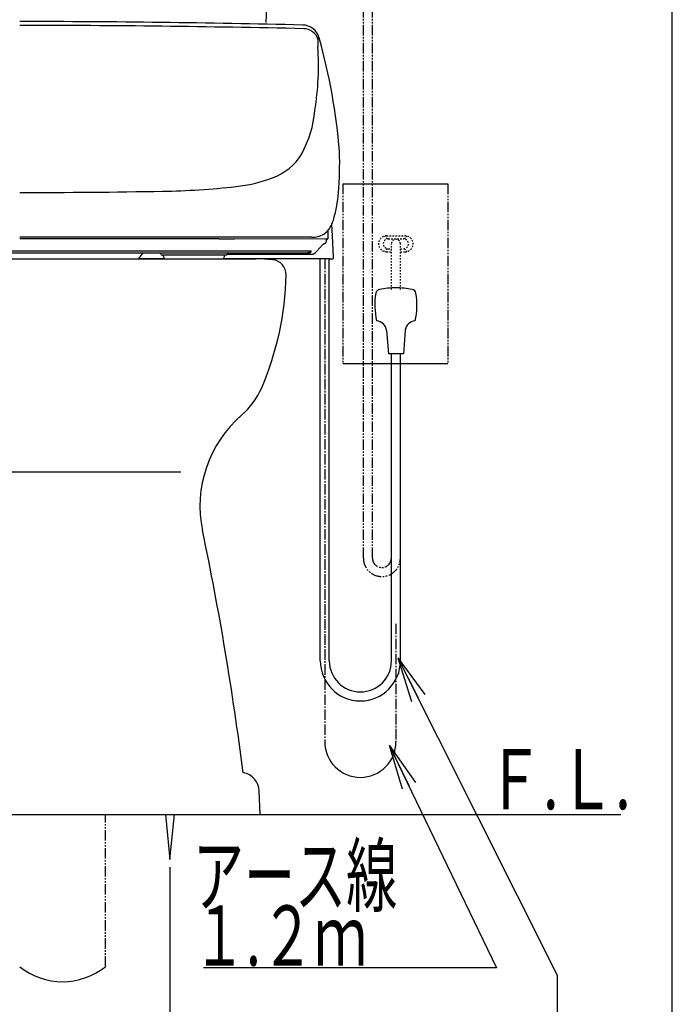
# Model space of a CAD drawing. Extents: x -21 to 1999, y 115 to 2915.
# Drawn here: x 1565 to 1999, y 531 to 1186 of the extents above; entities that cross this region are included whole.
import ezdxf
from ezdxf.enums import TextEntityAlignment as Align

# ---------------------------------------------------------------- set-up
doc = ezdxf.new("R2010")
doc.units = 0
for name, pattern in [('EXLTYPE2', [2, 1, -1]), ('EXLTYPE3', [10, 7, -1, 1, -1]), ('EXLTYPE4', [12, 7, -1, 1, -1, 1, -1])]:
    doc.linetypes.add(name, pattern=pattern)
doc.layers.get('0').update_dxf_attribs({"linetype": 'CONTINUOUS'})
doc.layers.get('DEFPOINTS').update_dxf_attribs({"linetype": 'CONTINUOUS'})
for name, color, linetype in [('タンク', 7, 'CONTINUOUS'), ('便器', 7, 'CONTINUOUS'), ('便座', 7, 'CONTINUOUS'), ('寸法', 7, 'CONTINUOUS'), ('枠', 7, 'CONTINUOUS')]:
    doc.layers.add(name, color=color, linetype=linetype)
doc.styles.add('EXCADDIM1', font='monotxt', dxfattribs={"width": 0.84, "bigfont": 'extfont'})
doc.styles.add('EXCADSTD', font='monotxt', dxfattribs={"bigfont": 'extfont'})
doc.styles.get("Standard").update_dxf_attribs({"font": 'monotxt', "bigfont": 'extfont'})
doc.dimstyles.new('ISO-25', dxfattribs={"dimtxt": 2.5, "dimasz": 2.5, "dimexe": 1.25, "dimexo": 0.625, "dimtad": 1, "dimtxsty": 'STANDARD', "dimcen": 2.5, "dimazin": 3, "dimtfac": 1, "dimtmove": 0, "dimatfit": 3})

# ---------------------------------------------------------------- blocks, each defined once
blk = doc.blocks.new('EX_NORM')
at = {"color": 0, "linetype": 'CONTINUOUS'}
for q in [(-1, 0.167), (-1, 0), (-1, -0.167)]:
    blk.add_line((0, 0), q, dxfattribs=at)
blk = doc.blocks.new('*D29')
at = {"layer": 'DEFPOINTS', "color": 0}
for p in [(1464.63, 627.26), (1664.63, 627.26), (1664.63, 437)]:
    blk.add_point(p, dxfattribs=at)
at = {"layer": '寸法', "color": 3, "linetype": 'CONTINUOUS'}
for p, q in [((1464.63, 622.26), (1464.63, 427)), ((1664.63, 622.26), (1664.63, 427)), ((1494.63, 437), (1634.63, 437))]:
    blk.add_line(p, q, dxfattribs=at)
at = {"layer": '寸法', "color": 3, "xscale": 30, "yscale": 30, "zscale": 30, "rotation": 180}
blk.add_blockref('EX_NORM', (1464.63, 437), dxfattribs=at)
at = {"layer": '寸法', "color": 3, "xscale": 30, "yscale": 30, "zscale": 30}
blk.add_blockref('EX_NORM', (1664.63, 437), dxfattribs=at)
at = {"layer": '寸法', "color": 2, "insert": (1564.63, 460.5), "char_height": 40, "attachment_point": 5, "style": 'EXCADDIM1'}
blk.add_mtext('200', dxfattribs=at)

msp = doc.modelspace()

# ---------------------------------------------------------------- linework, layer by layer
at = {"layer": 'タンク', "color": 2, "linetype": 'CONTINUOUS'}
msp.add_arc((-3264.373, 1449.838), 5000, 356.959719, 358.82449, dxfattribs=at)
at = {"layer": '便器', "color": 3, "linetype": 'EXLTYPE4'}
for p, q in [((1793.36, 828.057), (1793.36, 1257.493)), ((1799.36, 828.057), (1799.36, 1255.903))]:
    msp.add_line(p, q, dxfattribs=at)
at = {"layer": '便器', "color": 6, "linetype": 'CONTINUOUS'}
for p, q in [((1779.635, 1077.263), (1793.36, 1077.263)), ((1793.36, 1077.263), (1849.635, 1077.263)), ((1816, 957.263), (1779.635, 957.263)), ((1849.635, 957.263), (1816, 957.263)), ((1661.635, 657.263), (1664.635, 627.263)), ((1664.635, 627.263), (1667.635, 657.263))]:
    msp.add_line(p, q, dxfattribs=at)
at = {"layer": '便器', "color": 6, "linetype": 'EXLTYPE4'}
for p, q in [((1779.635, 1077.263), (1779.635, 957.263)), ((1849.635, 1077.268), (1849.635, 957.263)), ((1621.635, 555.918), (1621.635, 657.263))]:
    msp.add_line(p, q, dxfattribs=at)
at = {"layer": '便器', "color": 3, "linetype": 'EXLTYPE2'}
for p, q in [((1808.837, 1042.6), (1821.163, 1042.6)), ((1809.31, 1040.51), (1807.39, 1042.4)), ((1809.9, 1040.563), (1820.1, 1040.563)), ((1812, 1006.763), (1812, 1037.263)), ((1818, 1006.763), (1818, 1037.263)), ((1820.69, 1040.51), (1822.61, 1042.4)), ((1809.31, 1034.016), (1807.39, 1032.126)), ((1808.837, 1031.926), (1812, 1031.926)), ((1809.9, 1033.963), (1812, 1033.963)), ((1818, 1033.963), (1820.1, 1033.963)), ((1818, 1031.926), (1821.163, 1031.926)), ((1820.69, 1034.016), (1822.61, 1032.126))]:
    msp.add_line(p, q, dxfattribs=at)
at = {"layer": '便器', "color": 2, "linetype": 'CONTINUOUS'}
for p, q in [((1407.232, 1027.263), (1722.038, 1027.263)), ((1724.635, 657.263), (1724.081, 672.77))]:
    msp.add_line(p, q, dxfattribs=at)
at = {"layer": '便器', "color": 4, "linetype": 'CONTINUOUS'}
msp.add_line((1457.304, 885.376), (1671.966, 885.376), dxfattribs=at)
at = {"layer": '便器', "color": 3, "linetype": 'EXLTYPE2'}
for centre, radius, start, end in [((1808.837, 1037.263), 5.337, 90, 270), ((1821.163, 1037.263), 5.337, 270, 90), ((1809.9, 1037.263), 3.3, 90, 270), ((1815, 1037.263), 3, 0, 180), ((1820.1, 1037.263), 3.3, 270, 90)]:
    msp.add_arc(centre, radius, start, end, dxfattribs=at)
at = {"layer": '便器', "color": 2, "linetype": 'CONTINUOUS'}
for centre, radius, start, end in [((1722.038, 927.263), 100, 83.684845, 90), ((1731.938, 1016.717), 10, 358.564655, 83.684845), ((1541.975, 1020.457), 200, 336.72079, 358.856741), ((1679.763, 961.175), 50, 310.75753, 336.72079), ((1764.635, 862.703), 80, 130.75753, 191.834084), ((-271.156, 436.14), 2000, 7.151294, 11.834084), ((1711.089, 672.306), 13, 2.045328, 80.272445)]:
    msp.add_arc(centre, radius, start, end, dxfattribs=at)
at = {"layer": '便器', "color": 3, "linetype": 'EXLTYPE4'}
for radius in [12.32, 6.32]:
    msp.add_arc((1805.68, 828.057), radius, 180, 0, dxfattribs=at)
at = {"layer": '便器', "color": 6, "linetype": 'CONTINUOUS'}
msp.add_arc((1593.135, 591.514), 45.6, 231.317813, 308.682187, dxfattribs=at)
at = {"layer": '便座', "color": 6, "linetype": 'CONTINUOUS'}
for p, q in [((1772.797, 1042.595), (1772.392, 1050.317)), ((1564.614, 1040.811), (1679.607, 1040.705)), ((1759.112, 1041.613), (1564.635, 1041.613)), ((1679.607, 1040.705), (1695.407, 1040.687)), ((1695.407, 1040.687), (1697.283, 1040.684)), ((1697.283, 1040.682), (1695.407, 1040.685)), ((1697.283, 1040.684), (1707.607, 1040.669)), ((1767.771, 1040.399), (1707.643, 1040.666)), ((1766.472, 1036.747), (1762.314, 1032.344)), ((1768.226, 1040.391), (1767.771, 1040.399)), ((1769.304, 1040.391), (1768.226, 1040.391)), ((1370.647, 1032.583), (1758.583, 1032.583)), ((1373.465, 1031.325), (1755.765, 1031.325)), ((1659.173, 1029.825), (1702.169, 1029.825)), ((1660.373, 1028.825), (1660.373, 1029.825)), ((1700.969, 1028.825), (1700.969, 1029.825)), ((1702.669, 1030.325), (1758.952, 1030.325)), ((1661.124, 1027.263), (1643.605, 1027.263)), ((1770.844, 1027.263), (1700.219, 1027.263)), ((1764.696, 759.59), (1764.696, 1027.276)), ((1770.696, 759.59), (1770.696, 1027.276)), ((1773.145, 1027.361), (1773.215, 1027.38)), ((1773.214, 1027.38), (1773.215, 1027.38)), ((1773.548, 1028.049), (1773.547, 1028.076)), ((1808.805, 979.45), (1810, 963.907)), ((1821.196, 979.45), (1820, 963.907)), ((1820, 963.907), (1810, 963.907)), ((1812.075, 759.59), (1812.075, 963.907)), ((1818.075, 758.352), (1818.075, 963.907))]:
    msp.add_line(p, q, dxfattribs=at)
at = {"layer": '便座', "color": 6, "linetype": 'EXLTYPE3'}
for p, q in [((1767.696, 1027.276), (1767.696, 705.688)), ((1815.075, 784.3), (1815.075, 705.688))]:
    msp.add_line(p, q, dxfattribs=at)
at = {"layer": '便座', "color": 6, "linetype": 'CONTINUOUS', "flags": 128}
for points in [[(1769.885, 1041.34), (1769.972, 1046.311)], [(1773.532, 1028.368), (1772.794, 1042.472), (1772.792, 1042.497), (1772.791, 1042.521), (1772.79, 1042.546), (1772.788, 1042.57), (1772.787, 1042.594)], [(1766.869, 1037.325), (1766.87, 1037.325), (1766.872, 1037.325), (1766.876, 1037.325), (1766.882, 1037.325), (1766.888, 1037.325), (1766.895, 1037.325), (1766.904, 1037.325), (1766.912, 1037.325), (1766.922, 1037.325), (1766.931, 1037.325), (1766.941, 1037.326), (1766.961, 1037.326), (1766.981, 1037.327), (1767.001, 1037.328), (1767.021, 1037.329), (1767.041, 1037.331), (1767.061, 1037.333), (1767.081, 1037.335), (1767.101, 1037.337), (1767.121, 1037.339), (1767.142, 1037.342), (1767.162, 1037.345), (1767.193, 1037.35), (1767.225, 1037.356), (1767.256, 1037.362), (1767.287, 1037.368), (1767.319, 1037.376), (1767.35, 1037.383), (1767.382, 1037.392), (1767.413, 1037.4), (1767.444, 1037.409), (1767.474, 1037.419), (1767.504, 1037.428), (1767.534, 1037.438), (1767.563, 1037.449), (1767.592, 1037.46), (1767.621, 1037.471), (1767.649, 1037.482), (1767.676, 1037.494), (1767.704, 1037.506), (1767.731, 1037.519), (1767.758, 1037.532), (1767.784, 1037.545), (1767.81, 1037.559), (1767.836, 1037.573), (1767.862, 1037.587), (1767.888, 1037.602), (1767.913, 1037.617), (1767.938, 1037.633), (1767.963, 1037.649), (1767.988, 1037.665), (1768.013, 1037.682), (1768.037, 1037.699), (1768.061, 1037.716), (1768.084, 1037.734), (1768.108, 1037.752), (1768.131, 1037.77), (1768.153, 1037.789), (1768.176, 1037.808), (1768.198, 1037.827), (1768.22, 1037.847), (1768.242, 1037.866), (1768.263, 1037.887), (1768.284, 1037.907), (1768.305, 1037.928), (1768.326, 1037.949), (1768.345, 1037.97), (1768.365, 1037.992), (1768.384, 1038.013), (1768.403, 1038.035), (1768.422, 1038.058), (1768.44, 1038.08), (1768.458, 1038.103), (1768.476, 1038.126), (1768.493, 1038.149), (1768.51, 1038.173), (1768.527, 1038.197), (1768.542, 1038.219), (1768.558, 1038.243), (1768.572, 1038.266), (1768.587, 1038.289), (1768.601, 1038.313), (1768.615, 1038.337), (1768.629, 1038.361), (1768.642, 1038.385), (1768.656, 1038.41), (1768.668, 1038.434), (1768.681, 1038.459), (1768.691, 1038.481), (1768.702, 1038.503), (1768.712, 1038.526), (1768.722, 1038.548), (1768.732, 1038.571), (1768.741, 1038.593), (1768.75, 1038.616), (1768.759, 1038.638), (1768.767, 1038.66), (1768.776, 1038.683), (1768.783, 1038.705), (1768.79, 1038.724), (1768.796, 1038.742), (1768.802, 1038.761), (1768.807, 1038.779), (1768.813, 1038.797), (1768.818, 1038.816), (1768.824, 1038.834), (1768.829, 1038.853), (1768.834, 1038.871), (1768.838, 1038.89), (1768.843, 1038.908), (1768.848, 1038.928), (1768.852, 1038.948), (1768.857, 1038.967), (1768.861, 1038.987), (1768.866, 1039.007), (1768.87, 1039.027), (1768.874, 1039.047), (1768.878, 1039.067), (1768.882, 1039.087), (1768.885, 1039.107), (1768.889, 1039.127), (1768.893, 1039.15), (1768.896, 1039.173), (1768.9, 1039.196), (1768.903, 1039.22), (1768.907, 1039.243), (1768.91, 1039.267), (1768.913, 1039.29), (1768.916, 1039.315), (1768.919, 1039.339), (1768.922, 1039.364), (1768.925, 1039.389), (1768.929, 1039.421), (1768.932, 1039.454), (1768.936, 1039.487), (1768.939, 1039.52), (1768.942, 1039.554), (1768.946, 1039.588), (1768.949, 1039.621), (1768.952, 1039.655), (1768.954, 1039.688), (1768.957, 1039.721), (1768.96, 1039.754), (1768.961, 1039.776), (1768.963, 1039.798), (1768.965, 1039.82), (1768.966, 1039.842), (1768.968, 1039.863), (1768.969, 1039.884), (1768.971, 1039.905), (1768.972, 1039.927), (1768.974, 1039.948), (1768.975, 1039.969), (1768.976, 1039.99), (1768.977, 1040.002), (1768.978, 1040.013), (1768.978, 1040.024), (1768.979, 1040.034), (1768.98, 1040.043), (1768.98, 1040.052), (1768.981, 1040.06), (1768.981, 1040.066), (1768.981, 1040.07), (1768.981, 1040.073), (1768.981, 1040.074)], [(1769.305, 1040.391), (1769.329, 1040.392), (1769.367, 1040.395), (1769.404, 1040.401), (1769.441, 1040.41), (1769.477, 1040.421), (1769.512, 1040.435), (1769.545, 1040.451), (1769.576, 1040.469), (1769.606, 1040.49), (1769.634, 1040.511), (1769.66, 1040.534), (1769.684, 1040.559), (1769.705, 1040.583), (1769.724, 1040.608), (1769.741, 1040.633), (1769.756, 1040.657), (1769.769, 1040.681), (1769.78, 1040.704), (1769.79, 1040.726), (1769.798, 1040.747), (1769.805, 1040.767), (1769.812, 1040.786), (1769.817, 1040.805), (1769.822, 1040.823), (1769.827, 1040.841), (1769.831, 1040.859), (1769.835, 1040.877), (1769.838, 1040.895), (1769.842, 1040.914), (1769.845, 1040.932), (1769.848, 1040.951), (1769.851, 1040.971), (1769.853, 1040.991), (1769.856, 1041.011), (1769.859, 1041.033), (1769.861, 1041.055), (1769.863, 1041.078), (1769.865, 1041.101), (1769.868, 1041.126), (1769.87, 1041.151), (1769.872, 1041.178), (1769.874, 1041.206), (1769.875, 1041.234), (1769.877, 1041.264), (1769.879, 1041.295), (1769.881, 1041.328), (1769.884, 1041.396)], [(1643.605, 1027.263), (1643.674, 1027.345), (1644.217, 1027.998), (1644.764, 1028.664), (1645.316, 1029.343), (1645.871, 1030.035), (1646.43, 1030.74), (1646.649, 1031.018)], [(1646.649, 1031.018), (1646.676, 1031.051), (1646.706, 1031.084), (1646.739, 1031.116), (1646.774, 1031.146), (1646.81, 1031.173), (1646.847, 1031.199), (1646.886, 1031.222), (1646.927, 1031.243), (1646.968, 1031.262), (1647.01, 1031.278), (1647.054, 1031.292), (1647.098, 1031.304), (1647.142, 1031.313), (1647.187, 1031.319), (1647.233, 1031.323), (1647.278, 1031.325)], [(1757.14, 1030.775), (1757.137, 1030.774), (1757.131, 1030.77), (1757.121, 1030.765), (1757.108, 1030.758), (1757.091, 1030.749), (1757.072, 1030.739), (1757.051, 1030.729), (1757.027, 1030.717), (1757.003, 1030.704), (1756.977, 1030.692), (1756.95, 1030.679), (1756.895, 1030.653), (1756.838, 1030.627), (1756.779, 1030.602), (1756.72, 1030.578), (1756.659, 1030.554), (1756.597, 1030.531), (1756.534, 1030.509), (1756.47, 1030.487), (1756.406, 1030.468), (1756.34, 1030.449), (1756.275, 1030.432), (1756.209, 1030.416), (1756.143, 1030.401), (1756.076, 1030.388), (1756.01, 1030.377), (1755.944, 1030.366), (1755.879, 1030.357), (1755.814, 1030.349), (1755.75, 1030.343), (1755.686, 1030.337), (1755.624, 1030.333), (1755.563, 1030.33), (1755.534, 1030.328), (1755.505, 1030.327), (1755.478, 1030.327), (1755.452, 1030.326), (1755.428, 1030.325), (1755.407, 1030.325), (1755.389, 1030.325), (1755.374, 1030.325), (1755.362, 1030.325), (1755.355, 1030.325), (1755.353, 1030.325)], [(1755.765, 1031.325), (1755.766, 1031.325), (1755.77, 1031.325), (1755.775, 1031.325), (1755.782, 1031.325), (1755.79, 1031.325), (1755.8, 1031.325), (1755.81, 1031.325), (1755.822, 1031.325), (1755.834, 1031.325), (1755.846, 1031.325), (1755.859, 1031.325), (1755.885, 1031.326), (1755.91, 1031.327), (1755.935, 1031.327), (1755.961, 1031.328), (1755.987, 1031.33), (1756.012, 1031.331), (1756.038, 1031.333), (1756.064, 1031.334), (1756.09, 1031.336), (1756.116, 1031.339), (1756.143, 1031.341), (1756.182, 1031.345), (1756.222, 1031.35), (1756.262, 1031.355), (1756.302, 1031.36), (1756.342, 1031.366), (1756.382, 1031.373), (1756.422, 1031.379), (1756.462, 1031.387), (1756.502, 1031.394), (1756.541, 1031.402), (1756.58, 1031.41), (1756.617, 1031.418), (1756.654, 1031.427), (1756.69, 1031.435), (1756.726, 1031.444), (1756.761, 1031.454), (1756.796, 1031.463), (1756.831, 1031.473), (1756.866, 1031.483), (1756.9, 1031.494), (1756.934, 1031.505), (1756.968, 1031.516), (1757.001, 1031.527), (1757.034, 1031.539), (1757.067, 1031.551), (1757.099, 1031.563), (1757.131, 1031.575), (1757.164, 1031.588), (1757.196, 1031.601), (1757.228, 1031.614), (1757.26, 1031.628), (1757.291, 1031.642), (1757.323, 1031.656), (1757.354, 1031.671), (1757.385, 1031.686), (1757.416, 1031.701), (1757.447, 1031.716), (1757.478, 1031.732), (1757.508, 1031.748), (1757.539, 1031.764), (1757.569, 1031.781), (1757.599, 1031.797), (1757.629, 1031.814), (1757.658, 1031.832), (1757.688, 1031.85), (1757.718, 1031.868), (1757.748, 1031.886), (1757.778, 1031.905), (1757.808, 1031.925), (1757.837, 1031.944), (1757.867, 1031.964), (1757.897, 1031.985), (1757.926, 1032.006), (1757.956, 1032.027), (1757.986, 1032.049), (1758.017, 1032.072), (1758.049, 1032.096), (1758.08, 1032.12), (1758.111, 1032.144), (1758.142, 1032.169), (1758.173, 1032.194), (1758.203, 1032.219), (1758.233, 1032.245), (1758.263, 1032.271), (1758.292, 1032.296), (1758.321, 1032.322), (1758.34, 1032.339), (1758.359, 1032.357), (1758.378, 1032.374), (1758.396, 1032.392), (1758.414, 1032.409), (1758.432, 1032.427), (1758.45, 1032.444), (1758.468, 1032.462), (1758.485, 1032.48), (1758.502, 1032.497), (1758.52, 1032.515), (1758.528, 1032.524), (1758.537, 1032.533), (1758.545, 1032.542), (1758.553, 1032.55), (1758.56, 1032.558), (1758.567, 1032.565), (1758.572, 1032.571), (1758.577, 1032.576), (1758.58, 1032.579), (1758.583, 1032.582), (1758.583, 1032.583)], [(1758.482, 1032.004), (1758.482, 1032.003), (1758.48, 1032), (1758.477, 1031.996), (1758.473, 1031.991), (1758.469, 1031.984), (1758.464, 1031.976), (1758.458, 1031.967), (1758.452, 1031.958), (1758.445, 1031.948), (1758.438, 1031.937), (1758.431, 1031.927), (1758.417, 1031.906), (1758.402, 1031.884), (1758.387, 1031.863), (1758.372, 1031.842), (1758.357, 1031.821), (1758.341, 1031.8), (1758.326, 1031.779), (1758.31, 1031.759), (1758.293, 1031.738), (1758.277, 1031.717), (1758.26, 1031.696), (1758.234, 1031.664), (1758.207, 1031.632), (1758.179, 1031.601), (1758.151, 1031.569), (1758.122, 1031.537), (1758.092, 1031.506), (1758.062, 1031.475), (1758.032, 1031.443), (1758.001, 1031.412), (1757.97, 1031.382), (1757.938, 1031.351), (1757.905, 1031.321), (1757.872, 1031.29), (1757.839, 1031.26), (1757.805, 1031.231), (1757.771, 1031.202), (1757.738, 1031.174), (1757.704, 1031.146), (1757.669, 1031.118), (1757.635, 1031.092), (1757.601, 1031.066), (1757.567, 1031.041), (1757.544, 1031.024), (1757.522, 1031.008), (1757.499, 1030.992), (1757.476, 1030.977), (1757.453, 1030.961), (1757.43, 1030.946), (1757.408, 1030.932), (1757.385, 1030.917), (1757.362, 1030.903), (1757.339, 1030.889), (1757.316, 1030.875), (1757.304, 1030.868), (1757.293, 1030.861), (1757.282, 1030.855), (1757.271, 1030.848), (1757.261, 1030.843), (1757.252, 1030.838), (1757.245, 1030.833), (1757.239, 1030.83), (1757.234, 1030.827), (1757.231, 1030.825), (1757.23, 1030.825)], [(1758.482, 1032.004), (1758.483, 1032.004), (1758.483, 1032.005), (1758.483, 1032.006), (1758.483, 1032.008), (1758.484, 1032.009), (1758.484, 1032.011), (1758.485, 1032.013), (1758.486, 1032.016), (1758.486, 1032.018), (1758.487, 1032.02), (1758.488, 1032.023), (1758.489, 1032.028), (1758.491, 1032.033), (1758.492, 1032.037), (1758.493, 1032.042), (1758.495, 1032.047), (1758.496, 1032.052), (1758.497, 1032.056), (1758.499, 1032.061), (1758.5, 1032.066), (1758.501, 1032.071), (1758.503, 1032.076), (1758.505, 1032.083), (1758.507, 1032.09), (1758.508, 1032.097), (1758.51, 1032.105), (1758.512, 1032.112), (1758.514, 1032.119), (1758.516, 1032.126), (1758.517, 1032.133), (1758.519, 1032.141), (1758.521, 1032.148), (1758.522, 1032.155), (1758.524, 1032.161), (1758.525, 1032.167), (1758.526, 1032.172), (1758.527, 1032.178), (1758.528, 1032.184), (1758.53, 1032.19), (1758.531, 1032.195), (1758.532, 1032.201), (1758.533, 1032.207), (1758.534, 1032.212), (1758.534, 1032.218), (1758.535, 1032.223), (1758.536, 1032.227), (1758.537, 1032.232), (1758.537, 1032.237), (1758.538, 1032.242), (1758.538, 1032.246), (1758.539, 1032.251), (1758.539, 1032.256), (1758.54, 1032.261), (1758.54, 1032.265), (1758.541, 1032.27), (1758.541, 1032.274), (1758.541, 1032.278), (1758.542, 1032.282), (1758.542, 1032.286), (1758.542, 1032.29), (1758.542, 1032.294), (1758.542, 1032.298), (1758.542, 1032.302), (1758.542, 1032.307), (1758.542, 1032.311), (1758.542, 1032.315), (1758.542, 1032.32), (1758.542, 1032.325), (1758.542, 1032.33), (1758.542, 1032.335), (1758.542, 1032.34), (1758.542, 1032.346), (1758.541, 1032.351), (1758.541, 1032.356), (1758.541, 1032.361), (1758.54, 1032.366), (1758.539, 1032.371), (1758.539, 1032.374), (1758.539, 1032.378), (1758.538, 1032.381), (1758.538, 1032.385), (1758.537, 1032.388), (1758.536, 1032.392), (1758.535, 1032.395), (1758.535, 1032.399), (1758.534, 1032.402), (1758.533, 1032.406), (1758.532, 1032.409), (1758.531, 1032.411), (1758.53, 1032.413), (1758.529, 1032.415), (1758.529, 1032.417), (1758.528, 1032.419), (1758.527, 1032.421), (1758.527, 1032.422), (1758.526, 1032.423), (1758.526, 1032.424), (1758.526, 1032.425), (1758.526, 1032.425)], [(1758.524, 1032.425), (1758.524, 1032.425), (1758.525, 1032.426), (1758.525, 1032.426), (1758.525, 1032.427), (1758.525, 1032.429), (1758.526, 1032.43), (1758.526, 1032.432), (1758.527, 1032.434), (1758.527, 1032.436), (1758.528, 1032.438), (1758.529, 1032.44), (1758.53, 1032.445), (1758.532, 1032.451), (1758.533, 1032.456), (1758.535, 1032.462), (1758.536, 1032.467), (1758.538, 1032.473), (1758.54, 1032.479), (1758.542, 1032.484), (1758.544, 1032.49), (1758.546, 1032.496), (1758.548, 1032.502), (1758.55, 1032.508), (1758.552, 1032.513), (1758.554, 1032.519), (1758.556, 1032.525), (1758.559, 1032.53), (1758.561, 1032.536), (1758.564, 1032.541), (1758.566, 1032.547), (1758.568, 1032.552), (1758.571, 1032.557), (1758.573, 1032.562), (1758.575, 1032.565), (1758.576, 1032.568), (1758.577, 1032.57), (1758.578, 1032.573), (1758.58, 1032.575), (1758.581, 1032.577), (1758.582, 1032.579), (1758.582, 1032.581), (1758.583, 1032.582), (1758.583, 1032.582), (1758.583, 1032.583)], [(1758.952, 1030.328), (1759.113, 1030.338), (1759.273, 1030.354), (1759.433, 1030.377), (1759.592, 1030.406), (1759.75, 1030.442), (1759.907, 1030.484), (1760.062, 1030.532), (1760.215, 1030.587), (1760.366, 1030.648), (1760.515, 1030.716), (1760.661, 1030.789), (1760.805, 1030.869), (1760.945, 1030.955), (1761.082, 1031.046), (1761.215, 1031.143), (1761.344, 1031.246), (1761.469, 1031.354), (1761.59, 1031.467), (1761.707, 1031.585), (1761.818, 1031.709), (1761.925, 1031.837), (1762.314, 1032.344)], [(1770.844, 1027.261), (1771.186, 1027.269), (1771.491, 1027.276), (1771.762, 1027.283), (1772.002, 1027.29), (1772.213, 1027.298), (1772.396, 1027.304), (1772.555, 1027.311), (1772.692, 1027.318), (1772.806, 1027.325), (1772.901, 1027.331), (1772.988, 1027.339)], [(1772.988, 1027.339), (1773.069, 1027.348), (1773.145, 1027.361)], [(1773.215, 1027.38), (1773.215, 1027.38), (1773.217, 1027.381), (1773.22, 1027.382), (1773.224, 1027.383), (1773.229, 1027.385), (1773.235, 1027.387), (1773.241, 1027.39), (1773.247, 1027.392), (1773.255, 1027.395), (1773.262, 1027.398), (1773.269, 1027.402), (1773.285, 1027.409), (1773.302, 1027.417), (1773.318, 1027.426), (1773.334, 1027.436), (1773.35, 1027.446), (1773.365, 1027.457), (1773.381, 1027.469), (1773.395, 1027.482), (1773.41, 1027.495), (1773.424, 1027.509), (1773.437, 1027.523), (1773.45, 1027.538), (1773.461, 1027.554), (1773.472, 1027.57), (1773.483, 1027.586), (1773.492, 1027.603), (1773.501, 1027.62), (1773.509, 1027.637), (1773.516, 1027.654), (1773.523, 1027.672), (1773.529, 1027.689), (1773.534, 1027.705), (1773.536, 1027.713), (1773.538, 1027.721), (1773.54, 1027.728), (1773.542, 1027.735), (1773.543, 1027.741), (1773.545, 1027.747), (1773.546, 1027.752), (1773.547, 1027.756), (1773.547, 1027.759), (1773.547, 1027.761), (1773.548, 1027.761)], [(1773.556, 1027.88), (1773.556, 1027.88), (1773.556, 1027.88), (1773.556, 1027.88), (1773.556, 1027.88), (1773.556, 1027.88), (1773.556, 1027.88), (1773.556, 1027.88), (1773.556, 1027.88), (1773.556, 1027.88), (1773.556, 1027.88), (1773.556, 1027.88), (1773.556, 1027.88), (1773.556, 1027.881), (1773.556, 1027.883), (1773.556, 1027.885), (1773.556, 1027.887), (1773.555, 1027.89), (1773.555, 1027.893), (1773.555, 1027.896), (1773.554, 1027.898), (1773.554, 1027.901), (1773.554, 1027.903), (1773.554, 1027.905), (1773.554, 1027.906), (1773.554, 1027.907), (1773.554, 1027.908), (1773.554, 1027.909), (1773.554, 1027.909), (1773.554, 1027.91), (1773.554, 1027.911), (1773.554, 1027.912), (1773.554, 1027.912), (1773.554, 1027.913), (1773.554, 1027.916), (1773.555, 1027.92), (1773.555, 1027.923), (1773.554, 1027.927), (1773.554, 1027.931), (1773.554, 1027.935), (1773.554, 1027.94), (1773.554, 1027.944), (1773.553, 1027.949), (1773.553, 1027.953), (1773.553, 1027.958), (1773.552, 1027.965), (1773.552, 1027.973), (1773.551, 1027.98), (1773.551, 1027.988), (1773.55, 1027.995), (1773.55, 1028.002), (1773.55, 1028.01), (1773.549, 1028.017), (1773.549, 1028.025), (1773.549, 1028.032), (1773.548, 1028.04), (1773.548, 1028.053), (1773.547, 1028.067), (1773.547, 1028.081), (1773.546, 1028.095), (1773.545, 1028.11), (1773.544, 1028.124), (1773.544, 1028.139), (1773.543, 1028.154), (1773.542, 1028.168), (1773.541, 1028.183), (1773.54, 1028.197), (1773.54, 1028.209), (1773.539, 1028.221), (1773.539, 1028.233), (1773.538, 1028.244), (1773.537, 1028.256), (1773.537, 1028.267), (1773.536, 1028.279), (1773.536, 1028.29), (1773.535, 1028.301), (1773.534, 1028.312), (1773.534, 1028.324), (1773.534, 1028.33), (1773.533, 1028.336), (1773.533, 1028.341), (1773.533, 1028.347), (1773.532, 1028.352), (1773.532, 1028.356), (1773.532, 1028.36), (1773.532, 1028.363), (1773.532, 1028.366), (1773.532, 1028.367), (1773.532, 1028.368)]]:
    msp.add_lwpolyline(points, dxfattribs=at)
at = {"layer": '便座', "color": 6, "linetype": 'CONTINUOUS'}
for centre, radius, start, end in [((1558.798, -6974.165), 8159.427, 88.6360826, 89.9591579), ((1561.319, -7266.247), 8448.917, 88.6951989, 89.977652), ((1752.667, 1171.256), 11.7, 15.102204, 88.30807), ((1753.549, 1170.378), 10.103, 17.864257, 89.085352), ((1767.907, 1172.986), 4.768, 168.913397, 174.087234), ((1764.6, 1173.724), 1.383, 149.866733, 172.569092), ((1763.593, 1174.326), 0.211, 71.943313, 154.174996), ((1763.393, 1173.91), 0.671, 31.323654, 66.75524), ((1375.615, 1065.687), 403.254, 4.686138, 15.632591), ((1799.293, 1170.727), 36.233, 175.645696, 183.279283), ((1559.708, 1156.126), 203.797, 357.508694, 3.524586), ((1537.618, 1159.101), 226.005, 3.647078, 3.647139), ((1537.618, 1159.101), 226.005, 351.568487, 356.998622), ((1685.621, 1133.396), 75.923, 331.495215, 354.383313), ((1719.865, 1116.837), 37.97, 289.954052, 328.792418), ((1510.494, 1091.535), 267.121, 355.630769, 1.522344), ((1654.441, 1538.996), 466.721, 270.653799, 276.65439), ((1698.393, 1172.836), 97.942, 275.937799, 290.581247), ((1576.175, 5346.873), 4275.384, 269.845077, 271.120317), ((1666.465, 1082.11), 110.913, 345.271496, 354.346924), ((1756.768, 1056.97), 16.968, 321.930115, 331.921596), ((1313.452, 1273.97), 510.535, 333.852218, 334.039521), ((1743.686, 1063.018), 31.397, 336.467809, 343.139832), ((1760.523, 1053.912), 12.127, 282.478031, 322.363611), ((1759.059, 1060.028), 18.415, 270.154976, 282.815145), ((1764.427, 1038.577), 2.744, 318.166238, 332.840134), ((1074.817, 1057.767), 694.39, 358.540003, 358.566177), ((1769.304, 1040.884), 0.493, 270.023192, 273.416249), ((1769.304, 1040.892), 0.5, 273.411042, 275.381958), ((1657.673, 1030.325), 1, 0, 90), ((1659.173, 1030.325), 0.5, 180, 270), ((1701.92, 1030.318), 0.493, 270.017138, 281.325375), ((1702.169, 1030.325), 0.5, 270, 0), ((1703.669, 1030.325), 1, 90, 180), ((1755.325, 1034.163), 3.844, 298.176372, 299.713951), ((1758.788, 1034.309), 3.984, 286.383408, 290.406082), ((1662.373, 1028.825), 2, 180, 231.337186), ((1698.969, 1028.825), 2, 308.662814, 360), ((1773.055, 1027.854), 0.501, 349.310113, 2.974414), ((1851, 996.407), 50, 170.762268, 192.122379), ((1804.61, 1003.952), 3, 100.50293, 170.762207), ((1815, 947.907), 60, 89.999838, 100.503113), ((1815, 947.907), 60, 79.496887, 89.999838), ((1825.39, 1003.952), 3, 9.237793, 79.49707), ((1779, 996.407), 50, 347.877625, 9.237732), ((1801.825, 978.913), 7, 4.397888, 87.627067), ((1828.175, 978.913), 7, 92.372925, 175.602173), ((1791.385, 759.59), 26.69, 180, 0), ((1791.385, 759.59), 20.69, 180, 0), ((1791.385, 705.688), 23.69, 180, 0)]:
    msp.add_arc(centre, radius, start, end, dxfattribs=at)
at = {"layer": '枠', "color": 7, "linetype": 'CONTINUOUS'}
for p, q in [((1999, 115), (1999, 2915)), ((1223.1, 657.263), (1964.635, 657.263))]:
    msp.add_line(p, q, dxfattribs=at)

# ---------------------------------------------------------------- texts
at = {"layer": '便器', "color": 2, "linetype": 'CONTINUOUS', "style": 'EXCADSTD'}
for s, width, p, p2 in [('アース線', 1.034783, (1679.903, 596.664), (1815.903, 596.664)), ('１.２ｍ', 0.998361, (1679.903, 556.664), (1795.903, 556.664))]:
    msp.add_text(s, height=40, dxfattribs=dict(at, width=width)).set_placement(p, p2, align=Align.FIT)
at = {"layer": '枠', "color": 2, "linetype": 'CONTINUOUS', "style": 'EXCADSTD', "width": 0.969231}
msp.add_text('Ｆ.Ｌ.', height=40, dxfattribs=at).set_placement((1875.365, 660.763), (1971.365, 660.763), align=Align.FIT)

# ---------------------------------------------------------------- dimensions: what is measured, and where the dimension line sits
at = {"layer": '寸法', "color": 3, "linetype": 'CONTINUOUS'}
dim = msp.add_linear_dim(base=(1664.635, 437), p1=(1464.635, 627.263), p2=(1664.635, 627.263), dimstyle='ISO-25', override={"dimtxt": 40, "dimasz": 30, "dimexe": 10, "dimexo": 5, "dimgap": 0, "dimtad": 1, "dimjust": 0, "dimtih": 0, "dimtoh": 0, "dimdec": 2, "dimzin": 8, "dimlunit": 2, "dimtxsty": 'EXCADDIM1', "dimblk1": 'EX_NORM', "dimblk2": 'EX_NORM', "dimsah": 1, "dimse1": 0, "dimse2": 0, "dimclrd": 3, "dimclre": 3, "dimclrt": 2, "dimtmove": 2}, dxfattribs=at)
dim.commit()
dim.dimension.update_dxf_attribs({"geometry": '*D29', "text_midpoint": (1564.635, 460.5), "dimtype": 160})

# ---------------------------------------------------------------- leaders
for points in [[(1816.378, 761.678), (1922.398, 550.353), (1922.398, 437), (1746, 437)], [(1810.615, 703.543), (1882, 555.107), (1687, 555.107)]]:
    msp.add_leader(points, dimstyle='ISO-25', override={"dimasz": 30, "dimldrblk": 'EX_NORM'}, dxfattribs=at)

doc.saveas('drawing.dxf')
